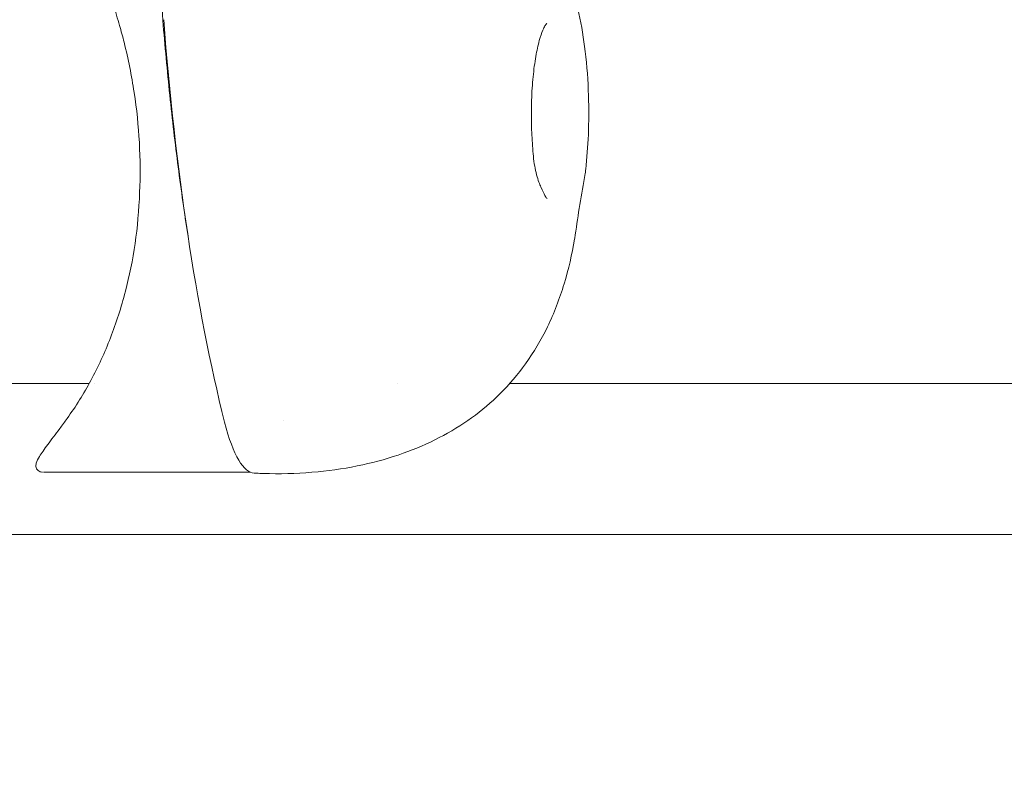
# Model space of a CAD drawing. Units: millimetres. Extents: x -10586 to 15455, y -12542 to 12706.
# Drawn here: x -6009 to -5883, y -8191 to -8092 of the extents above; entities that cross this region are included whole.
import ezdxf

# ---------------------------------------------------------------- set-up
doc = ezdxf.new("R2010")
doc.units = ezdxf.units.MM
doc.header["$LTSCALE"] = 0.2
doc.header["$MEASUREMENT"] = 0
doc.header["$PDMODE"] = 1
doc.layers.add('HAGS-Dim Plan', color=7, linetype='Continuous', lineweight=100)
doc.styles.get("Standard").update_dxf_attribs({"font": 'g13f12d.shx', "height": 300})
doc.dimstyles.new('HAGS - Dim Plan', dxfattribs={"dimtxt": 300, "dimasz": 200, "dimexe": 0.18, "dimexo": 0.0625, "dimgap": 150, "dimtad": 0, "dimlfac": 0.001, "dimrnd": 0.05, "dimzin": 1, "dimdsep": 46, "dimtxsty": 'Standard', "dimblk": 'HAGS - Dim Plan arrow', "dimcen": 0.1, "dimse1": 1, "dimse2": 1, "dimclrd": 1, "dimadec": 0, "dimazin": 0, "dimtfac": 1, "dimtofl": 0, "dimtmove": 0, "dimatfit": 3, "dimfxl": 1, "dimtolj": 1, "dimtzin": 0, "dimarcsym": 0})

# ---------------------------------------------------------------- blocks, each defined once
blk = doc.blocks.new('HAGS - Dim Plan arrow')
at = {"color": 1, "lineweight": 0}
blk.add_lwpolyline([(0, 0, 0, 0.35, 0), (-1, 0, 0.015, 0.015, 0)], format="xyseb", dxfattribs=at)
blk = doc.blocks.new('*D7')
at = {"layer": 'Defpoints', "color": 0, "transparency": 16777216}
for p in [(-1084.18, 10110.89), (-6191.62, -10202.38), (15041.1, -10202.38)]:
    blk.add_point(p, dxfattribs=at)
at = {"layer": 'HAGS-Dim Plan', "color": 1, "lineweight": -2, "transparency": 16777216}
for p, q in [((15041.1, 9910.89), (15041.1, 2362.62)), ((15041.1, -10002.38), (15041.1, -1046.73))]:
    blk.add_line(p, q, dxfattribs=at)
at = {"layer": 'HAGS-Dim Plan', "color": 1, "lineweight": -2, "transparency": 16777216, "xscale": 200, "yscale": 200, "zscale": 200}
for p, rotation in [((15041.1, 10110.89), 90), ((15041.1, -10202.38), 270)]:
    blk.add_blockref('HAGS - Dim Plan arrow', p, dxfattribs=dict(at, rotation=rotation))
at = {"layer": 'HAGS-Dim Plan', "color": 0, "lineweight": 50, "transparency": 16777216, "insert": (15041.1, 657.95), "char_height": 300, "attachment_point": 5, "rotation": 90}
blk.add_mtext('\\A1;{\\H2.6667x;20.30m}', dxfattribs=at)
blk = doc.blocks.new('*D9')
at = {"layer": 'Defpoints', "color": 0, "transparency": 16777216}
for p in [(-7477.37, 8674.85, 102.88), (13733.79, 8674.85), (-2065.35, -8188.33, 1999.25)]:
    blk.add_point(p, dxfattribs=at)
at = {"layer": 'HAGS-Dim Plan', "color": 1, "lineweight": -2, "transparency": 16777216}
for p, q in [((13733.79, 8474.85), (13733.79, 2342.41)), ((13733.79, -7988.33), (13733.79, -886.62))]:
    blk.add_line(p, q, dxfattribs=at)
at = {"layer": 'HAGS-Dim Plan', "color": 1, "lineweight": -2, "transparency": 16777216, "xscale": 200, "yscale": 200, "zscale": 200}
for p, rotation in [((13733.79, 8674.85), 90), ((13733.79, -8188.33), 270)]:
    blk.add_blockref('HAGS - Dim Plan arrow', p, dxfattribs=dict(at, rotation=rotation))
at = {"layer": 'HAGS-Dim Plan', "color": 0, "lineweight": 50, "transparency": 16777216, "insert": (13733.79, 727.89), "char_height": 300, "attachment_point": 5, "rotation": 90}
blk.add_mtext('\\A1;{\\H2.6667x;16.85m}', dxfattribs=at)

msp = doc.modelspace()

# ---------------------------------------------------------------- linework, layer by layer
at = {"lineweight": 0}
for p, q in [((-6023.876, -8138.917), (-6000.419, -8138.917)), ((-5999.765, -8138.917), (-5999.765, -8138.917)), ((-5960.695, -8138.917), (-5960.695, -8138.917)), ((-5946.23, -8138.917), (-5520.897, -8138.917)), ((-5979.636, -8150.352), (-6006.322, -8150.352)), ((-6174.635, -8158.362), (-5559.715, -8158.362))]:
    msp.add_line(p, q, dxfattribs=at)
for centre, major_axis, ratio, start_param, end_param in [((-5996.038, -8092.64), (-0.481, -0.138), 0.2382969, -0.0001229, 0.0048268), ((-6002.864, -8143.717), (-0.405, 0.293), 0.7077799, 0.000018, 0.0092013)]:
    msp.add_ellipse(centre, major_axis=major_axis, ratio=ratio, start_param=start_param, end_param=end_param, dxfattribs=at)
for points, knots in [([(-5996.518, -8092.778), (-5996.768, -8091.906), (-5997.026, -8091.001), (-5997.584, -8089.049), (-5997.888, -8087.988), (-5998.507, -8085.852), (-5998.825, -8084.769), (-5999.438, -8082.681), (-5999.737, -8081.666), (-6000.28, -8079.768), (-6000.525, -8078.878), (-6000.916, -8077.28), (-6001.063, -8076.563), (-6001.192, -8075.453), (-6001.206, -8075.023), (-6001.127, -8074.651)], [0, 0, 0, 0, 2.8151021, 2.8151021, 6.0937387, 6.0937387, 9.5923841, 9.5923841, 13.1782341, 13.1782341, 16.8507639, 16.8507639, 20.5382503, 20.5382503, 23.5066775, 23.5066775, 23.5066775, 23.5066775]), ([(-5945.035, -8077.704), (-5944.195, -8078.299), (-5943.354, -8079.019), (-5941.865, -8080.642), (-5941.194, -8081.528), (-5940.115, -8083.28), (-5939.673, -8084.133), (-5938.889, -8085.896), (-5938.545, -8086.818), (-5937.877, -8088.892), (-5937.573, -8090.054), (-5936.966, -8092.832), (-5936.703, -8094.464), (-5936.281, -8097.993), (-5936.142, -8099.908), (-5936.028, -8103.502), (-5936.035, -8105.194), (-5936.165, -8108.366), (-5936.279, -8109.864), (-5936.462, -8111.488), (-5936.483, -8111.672), (-5936.506, -8111.855)], [0, 0, 0, 0, 4.000713, 4.000713, 7.4434731, 7.4434731, 10.2826414, 10.2826414, 13.2360635, 13.2360635, 16.91794, 16.91794, 21.978531, 21.978531, 27.7185494, 27.7185494, 32.7658516, 32.7658516, 37.3858221, 37.3858221, 37.9799933, 37.9799933, 37.9799933, 37.9799933]), ([(-5990.442, -8080.238), (-5990.471, -8080.407), (-5990.542, -8080.851), (-5990.687, -8081.87), (-5990.852, -8083.349), (-5990.988, -8085.201), (-5991.048, -8086.786), (-5991.064, -8088.063), (-5991.06, -8089.022), (-5991.039, -8089.978), (-5990.99, -8091.244), (-5990.93, -8092.179), (-5990.879, -8092.793)], [0.00990747, 0.00990747, 0.00990747, 0.00990747, 0.010506928, 0.011462103, 0.013372454, 0.015282804, 0.017193155, 0.01814833, 0.019103506, 0.020058681, 0.021013856, 0.022924207, 0.022924207, 0.022924207, 0.022924207]), ([(-6003.269, -8143.424), (-6002.151, -8141.878), (-6001.128, -8140.24), (-5999.26, -8136.77), (-5998.418, -8134.936), (-5996.944, -8131.118), (-5996.294, -8129.119), (-5995.233, -8125.048), (-5994.817, -8122.989), (-5994.206, -8118.75), (-5994.012, -8116.554), (-5993.836, -8112.197), (-5993.84, -8110.04), (-5994.075, -8105.728), (-5994.301, -8103.574), (-5994.956, -8099.266), (-5995.379, -8097.094), (-5996.105, -8094.216), (-5996.3, -8093.486), (-5996.518, -8092.779)], [0, 0, 0, 0, 8.1499, 8.1499, 16.3725919, 16.3725919, 24.5168129, 24.5168129, 32.3120564, 32.3120564, 40.1402747, 40.1402747, 47.3952515, 47.3952515, 54.4389837, 54.4389837, 61.3415645, 61.3415645, 63.6811934, 63.6811934, 63.6811934, 63.6811934]), ([(-5990.879, -8092.793), (-5990.61, -8096.024), (-5990.158, -8100.81), (-5989.462, -8107.019), (-5988.893, -8111.586), (-5988.285, -8116.006), (-5987.854, -8118.865), (-5987.636, -8120.252)], [0, 0, 0, 0, 0.010121159, 0.015181738, 0.020242317, 0.025302897, 0.030182034, 0.030182034, 0.030182034, 0.030182034]), ([(-5941.608, -8092.712), (-5941.617, -8092.723), (-5941.657, -8092.775), (-5941.773, -8092.963), (-5941.872, -8093.151), (-5942.121, -8093.737), (-5942.277, -8094.194), (-5942.585, -8095.317), (-5942.738, -8096.01), (-5943.01, -8097.572), (-5943.13, -8098.463), (-5943.316, -8100.351), (-5943.383, -8101.366), (-5943.454, -8103.425), (-5943.46, -8104.486), (-5943.411, -8106.46), (-5943.363, -8107.393), (-5943.289, -8108.275)], [0, 0, 0, 0, 1.068021, 1.068021, 2.8847787, 2.8847787, 5.4671797, 5.4671797, 8.317228, 8.317228, 11.339663, 11.339663, 14.4372331, 14.4372331, 17.5679864, 17.5679864, 20.4100752, 20.4100752, 20.4100752, 20.4100752]), ([(-5941.452, -8092.494), (-5941.486, -8092.55), (-5941.523, -8092.604), (-5941.562, -8092.655), (-5941.577, -8092.674), (-5941.592, -8092.693), (-5941.608, -8092.712)], [0.0015310233, 0.0015310233, 0.0015310233, 0.0015310233, 0.0017383941, 0.0017383941, 0.0017383941, 0.00181502651, 0.00181502651, 0.00181502651, 0.00181502651]), ([(-5943.289, -8108.284), (-5943.289, -8108.284), (-5943.289, -8108.283), (-5943.289, -8108.282), (-5943.289, -8108.28), (-5943.289, -8108.278), (-5943.289, -8108.275)], [0.000863137721, 0.000863137721, 0.000863137721, 0.000863137721, 0.000868030762, 0.000868030762, 0.000868030762, 0.00088885946, 0.00088885946, 0.00088885946, 0.00088885946]), ([(-5943.289, -8108.284), (-5943.247, -8109.214), (-5943.156, -8110.104), (-5942.875, -8111.682), (-5942.686, -8112.387), (-5942.39, -8113.199), (-5942.305, -8113.407), (-5942.219, -8113.598)], [0, 0, 0, 0, 2.9974862, 2.9974862, 5.950226, 5.950226, 7.063381, 7.063381, 7.063381, 7.063381]), ([(-5942.2, -8113.643), (-5942.022, -8114.075), (-5941.839, -8114.448), (-5941.604, -8114.841), (-5941.528, -8114.948), (-5941.428, -8115.071), (-5941.399, -8115.097), (-5941.399, -8115.097)], [0.0139567, 0.0139567, 0.0139567, 0.0139567, 2.4464722, 2.4464722, 3.8325411, 3.8325411, 5.038657, 5.038657, 5.038657, 5.038657]), ([(-5937.88, -8120.323), (-5938.214, -8122.272), (-5938.655, -8124.199), (-5939.799, -8127.975), (-5940.508, -8129.834), (-5942.176, -8133.276), (-5943.119, -8134.879), (-5945.174, -8137.742), (-5946.268, -8139.029), (-5948.601, -8141.348), (-5949.84, -8142.395), (-5952.467, -8144.291), (-5953.864, -8145.144), (-5956.814, -8146.674), (-5958.38, -8147.346), (-5961.678, -8148.519), (-5963.422, -8149.008), (-5967.08, -8149.807), (-5969.004, -8150.101), (-5973.014, -8150.489), (-5975.107, -8150.567), (-5977.848, -8150.521), (-5978.501, -8150.499), (-5979.155, -8150.466)], [0, 0, 0, 0, 5.9666863, 5.9666863, 11.966853, 11.966853, 17.5314636, 17.5314636, 22.5633184, 22.5633184, 27.3993253, 27.3993253, 32.2906265, 32.2906265, 37.4046596, 37.4046596, 42.8645114, 42.8645114, 48.7555623, 48.7555623, 55.1160783, 55.1160783, 57.110171, 57.110171, 57.110171, 57.110171]), ([(-6007.255, -8149.749), (-6007.313, -8149.541), (-6007.285, -8149.351), (-6007.16, -8148.905), (-6007.021, -8148.64), (-6006.568, -8147.893), (-6006.195, -8147.376), (-6005.3, -8146.169), (-6004.764, -8145.467), (-6003.899, -8144.301), (-6003.582, -8143.869), (-6003.271, -8143.427)], [0, 0, 0, 0, 1.7106924, 1.7106924, 4.3419301, 4.3419301, 8.325732, 8.325732, 12.6522758, 12.6522758, 15.0620742, 15.0620742, 15.0620742, 15.0620742]), ([(-6006.438, -8150.346), (-6006.579, -8150.335), (-6006.719, -8150.306), (-6007.036, -8150.141), (-6007.198, -8149.949), (-6007.254, -8149.75)], [0.3286589, 0.3286589, 0.3286589, 0.3286589, 1.5653636, 1.5653636, 3.2066518, 3.2066518, 3.2066518, 3.2066518])]:
    msp.add_open_spline(points, degree=3, knots=knots, dxfattribs=at)
for points in [[(-5982.975, -8143.903), (-5986.686, -8129.112), (-5989.33, -8111.251), (-5990.822, -8092.035)], [(-5936.508, -8111.871), (-5937.027, -8114.617), (-5937.418, -8117.128), (-5937.793, -8119.769)], [(-5936.506, -8111.855), (-5936.507, -8111.861), (-5936.507, -8111.866), (-5936.508, -8111.871)], [(-5942.219, -8113.598), (-5942.213, -8113.61), (-5942.208, -8113.623), (-5942.203, -8113.635)], [(-5937.88, -8120.323), (-5937.848, -8120.139), (-5937.819, -8119.954), (-5937.793, -8119.769)], [(-5975.419, -8143.722), (-5975.419, -8143.722), (-5975.419, -8143.722), (-5975.419, -8143.722)], [(-5979.155, -8150.466), (-5980.489, -8150.399), (-5981.885, -8148.248), (-5982.975, -8143.903)], [(-6007.255, -8149.749), (-6007.255, -8149.75), (-6007.254, -8149.75), (-6007.254, -8149.75)], [(-6006.322, -8150.352), (-6006.323, -8150.352), (-6006.324, -8150.352), (-6006.325, -8150.352)]]:
    msp.add_open_spline(points, degree=3, dxfattribs=at)

# ---------------------------------------------------------------- dimensions: what is measured, and where the dimension line sits
at = {"layer": 'HAGS-Dim Plan', "lineweight": 50}
for base, p1, p2, picture, middle in [((15041.098, -10202.382), (-1084.175, 10110.889), (-6191.62, -10202.382), '*D7', (15041.098, 657.946)), ((13733.79, 8674.846), (-2065.346, -8188.333, 1999.251), (-7477.374, 8674.846, 102.88), '*D9', (13733.79, 727.894))]:
    dim = msp.add_linear_dim(base=base, p1=p1, p2=p2, angle=90, text='{\\H2.6667x;<>}', dimstyle='HAGS - Dim Plan', override={"dimgap": 200, "dimpost": 'm'}, dxfattribs=at)
    dim.commit()
    dim.dimension.update_dxf_attribs({"geometry": picture, "text_midpoint": middle, "dimtype": 160})

doc.saveas('drawing.dxf')
